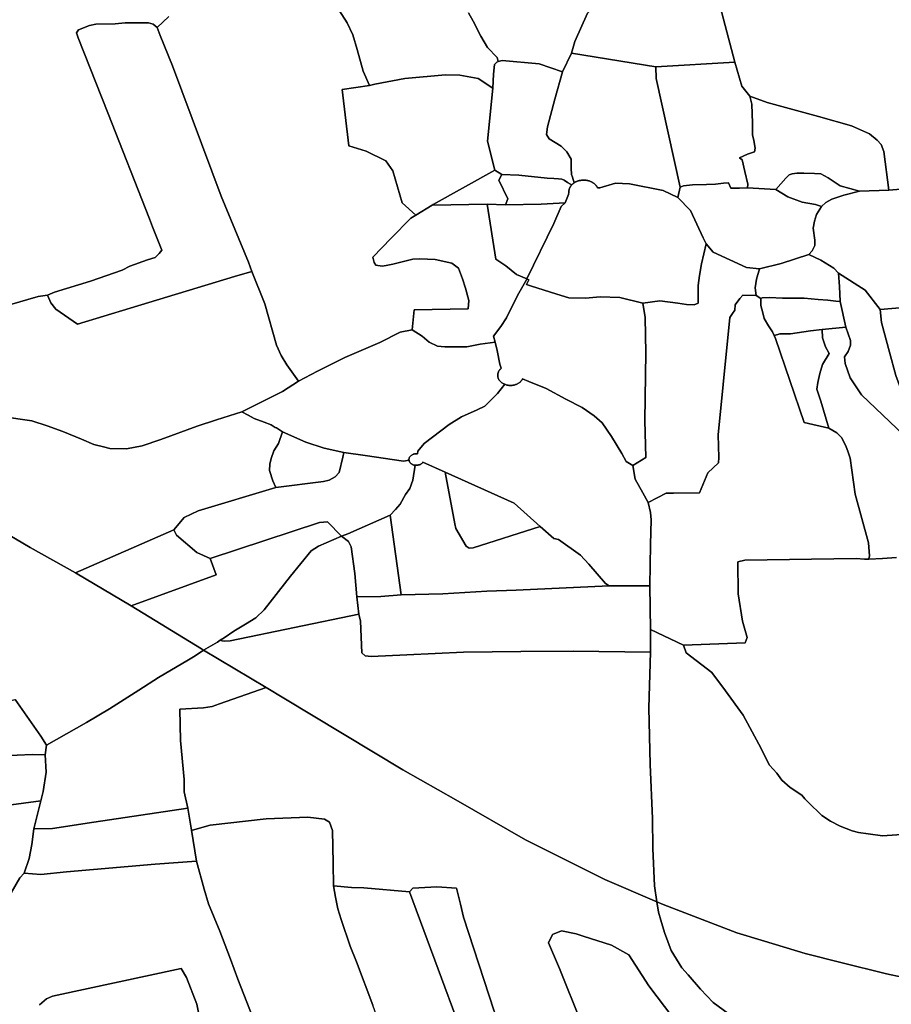
# Model space of a CAD drawing. Extents: x -9.487 to -9.308, y 38.676 to 38.769.
# Drawn here: x -9.354 to -9.346, y 38.708 to 38.716 of the extents above; entities that cross this region are included whole.
import ezdxf

# ---------------------------------------------------------------- set-up
doc = ezdxf.new("R2010")
doc.units = 0

msp = doc.modelspace()

# ---------------------------------------------------------------- linework, layer by layer
at = {"layer": 'sub-seccao_estatistica_2011'}
for points in [[(-9.347397, 38.716123), (-9.34808, 38.716083), (-9.348806, 38.716203), (-9.348776, 38.716301), (-9.348669, 38.716546), (-9.348594, 38.716623), (-9.348393, 38.716744), (-9.348235, 38.716859), (-9.348096, 38.717021), (-9.347971, 38.717204), (-9.347912, 38.717288), (-9.347731, 38.717206), (-9.347661, 38.71713), (-9.347397, 38.716123)], [(-9.352381, 38.716424), (-9.352356, 38.716354), (-9.352248, 38.716091), (-9.351829, 38.714968), (-9.351594, 38.714397), (-9.351565, 38.714317), (-9.351714, 38.714273), (-9.352614, 38.714), (-9.353067, 38.713864), (-9.353254, 38.713993), (-9.353299, 38.714048), (-9.353326, 38.714114), (-9.353267, 38.71414), (-9.352957, 38.714235), (-9.352684, 38.714329), (-9.352617, 38.714365), (-9.352464, 38.714417), (-9.352397, 38.714438), (-9.352365, 38.714472), (-9.352342, 38.714502), (-9.352421, 38.714704), (-9.352447, 38.714771), (-9.352807, 38.715686), (-9.353063, 38.716335), (-9.353078, 38.716376), (-9.353059, 38.716402), (-9.352965, 38.716439), (-9.352909, 38.716452), (-9.352743, 38.716455), (-9.352657, 38.716462), (-9.352534, 38.716463), (-9.352456, 38.716464), (-9.352415, 38.716453), (-9.352381, 38.716424)], [(-9.34808, 38.716083), (-9.348076, 38.715982), (-9.347869, 38.715044), (-9.347889, 38.714957), (-9.348014, 38.715016), (-9.348307, 38.715074), (-9.348427, 38.715079), (-9.348561, 38.715039), (-9.348582, 38.71504), (-9.348583, 38.715043), (-9.348585, 38.715046), (-9.348587, 38.71505), (-9.348589, 38.715053), (-9.348592, 38.715057), (-9.348594, 38.71506), (-9.348597, 38.715063), (-9.3486, 38.715066), (-9.348604, 38.71507), (-9.348606, 38.715072), (-9.34861, 38.715076), (-9.348614, 38.715079), (-9.348617, 38.715081), (-9.348621, 38.715084), (-9.348624, 38.715086), (-9.348629, 38.715088), (-9.348634, 38.715091), (-9.348637, 38.715092), (-9.348642, 38.715095), (-9.348647, 38.715096), (-9.348649, 38.715097), (-9.348655, 38.715099), (-9.34866, 38.715101), (-9.348664, 38.715102), (-9.34867, 38.715103), (-9.348675, 38.715104), (-9.34868, 38.715105), (-9.348685, 38.715105), (-9.348688, 38.715106), (-9.348695, 38.715106), (-9.348701, 38.715106), (-9.348704, 38.715106), (-9.348709, 38.715106), (-9.348714, 38.715106), (-9.348719, 38.715105), (-9.348726, 38.715104), (-9.348729, 38.715104), (-9.348734, 38.715103), (-9.34874, 38.715102), (-9.348745, 38.7151), (-9.348749, 38.715099), (-9.348753, 38.715097), (-9.348757, 38.715096), (-9.348762, 38.715094), (-9.348766, 38.715092), (-9.348771, 38.71509), (-9.348775, 38.715088), (-9.348777, 38.715087), (-9.348779, 38.715085), (-9.348783, 38.715083), (-9.348798, 38.715131), (-9.348806, 38.715156), (-9.348808, 38.715209), (-9.348809, 38.715288), (-9.348847, 38.715349), (-9.348896, 38.7154), (-9.348998, 38.715462), (-9.349022, 38.715501), (-9.349014, 38.715567), (-9.348951, 38.715806), (-9.348884, 38.71604), (-9.348806, 38.716203), (-9.34808, 38.716083)], [(-9.349086, 38.716109), (-9.348884, 38.71604), (-9.348951, 38.715806), (-9.349014, 38.715567), (-9.349022, 38.715501), (-9.348998, 38.715462), (-9.348896, 38.7154), (-9.348847, 38.715349), (-9.348809, 38.715288), (-9.348808, 38.715209), (-9.348806, 38.715156), (-9.348798, 38.715131), (-9.348783, 38.715083), (-9.348786, 38.715081), (-9.34879, 38.715078), (-9.348794, 38.715075), (-9.348797, 38.715072), (-9.348801, 38.715068), (-9.348803, 38.715066), (-9.348815, 38.715072), (-9.348841, 38.715086), (-9.34887, 38.715105), (-9.348889, 38.715115), (-9.348917, 38.715116), (-9.34896, 38.71512), (-9.349015, 38.715122), (-9.34926, 38.715148), (-9.349408, 38.715155), (-9.349469, 38.715193), (-9.349531, 38.715441), (-9.349484, 38.715899), (-9.349479, 38.716019), (-9.34947, 38.716103), (-9.349449, 38.716123), (-9.34944, 38.716131), (-9.349405, 38.716139), (-9.349086, 38.716109)], [(-9.347268, 38.715832), (-9.347251, 38.715762), (-9.347245, 38.715597), (-9.347246, 38.715496), (-9.347234, 38.715448), (-9.347221, 38.715383), (-9.347226, 38.715349), (-9.347289, 38.715329), (-9.347358, 38.715299), (-9.347335, 38.715281), (-9.347311, 38.71518), (-9.347284, 38.715072), (-9.347289, 38.715039), (-9.347356, 38.715037), (-9.347431, 38.715038), (-9.347452, 38.715082), (-9.347495, 38.715081), (-9.347565, 38.715072), (-9.347642, 38.715067), (-9.347762, 38.715064), (-9.34784, 38.715056), (-9.347869, 38.715044), (-9.348076, 38.715982), (-9.34808, 38.716083), (-9.347397, 38.716123), (-9.347338, 38.715916), (-9.347268, 38.715832)], [(-9.349484, 38.715899), (-9.349531, 38.715441), (-9.349469, 38.715193), (-9.349999, 38.714896), (-9.350009, 38.71489), (-9.35015, 38.714804), (-9.350267, 38.714909), (-9.350347, 38.715187), (-9.350409, 38.715273), (-9.350578, 38.715356), (-9.350728, 38.715401), (-9.350784, 38.715888), (-9.35055, 38.715922), (-9.350503, 38.715935), (-9.350244, 38.715982), (-9.349893, 38.716016), (-9.349769, 38.716012), (-9.349612, 38.715984), (-9.349484, 38.715899)], [(-9.34639, 38.715576), (-9.346236, 38.715505), (-9.34617, 38.71545), (-9.346134, 38.715414), (-9.346111, 38.715352), (-9.346068, 38.715019), (-9.346322, 38.715012), (-9.346487, 38.715057), (-9.346593, 38.715127), (-9.346654, 38.715161), (-9.34671, 38.715163), (-9.346801, 38.715166), (-9.346862, 38.715165), (-9.346901, 38.715161), (-9.346929, 38.715152), (-9.346956, 38.715124), (-9.347044, 38.715024), (-9.347289, 38.715039), (-9.347284, 38.715072), (-9.347311, 38.71518), (-9.347335, 38.715281), (-9.347358, 38.715299), (-9.347289, 38.715329), (-9.347226, 38.715349), (-9.347221, 38.715383), (-9.347234, 38.715448), (-9.347246, 38.715496), (-9.347245, 38.715597), (-9.347251, 38.715762), (-9.347268, 38.715832), (-9.347118, 38.715776), (-9.346676, 38.715655), (-9.34639, 38.715576)], [(-9.349408, 38.715155), (-9.349432, 38.715107), (-9.349356, 38.714944), (-9.349376, 38.714892), (-9.349535, 38.714898), (-9.350006, 38.71489), (-9.350009, 38.71489), (-9.349999, 38.714896), (-9.349469, 38.715193), (-9.349408, 38.715155)], [(-9.348803, 38.715066), (-9.348806, 38.715063), (-9.348809, 38.715059), (-9.348811, 38.715056), (-9.348814, 38.715053), (-9.348816, 38.715049), (-9.348818, 38.715045), (-9.34882, 38.715042), (-9.34882, 38.715041), (-9.348822, 38.715039), (-9.348823, 38.715034), (-9.348825, 38.715031), (-9.348826, 38.715027), (-9.348827, 38.715022), (-9.348827, 38.715019), (-9.348828, 38.715016), (-9.348828, 38.715012), (-9.348828, 38.715007), (-9.348828, 38.715003), (-9.348828, 38.714999), (-9.348831, 38.714982), (-9.348861, 38.714911), (-9.349067, 38.714898), (-9.349376, 38.714892), (-9.349356, 38.714944), (-9.349432, 38.715107), (-9.349408, 38.715155), (-9.34926, 38.715148), (-9.349015, 38.715122), (-9.34896, 38.71512), (-9.348917, 38.715116), (-9.348889, 38.715115), (-9.34887, 38.715105), (-9.348841, 38.715086), (-9.348815, 38.715072), (-9.348803, 38.715066)], [(-9.346322, 38.715012), (-9.346457, 38.714977), (-9.346559, 38.714941), (-9.346612, 38.714914), (-9.34665, 38.714879), (-9.3467, 38.714896), (-9.346817, 38.714917), (-9.346939, 38.714963), (-9.347044, 38.715024), (-9.346956, 38.715124), (-9.346929, 38.715152), (-9.346901, 38.715161), (-9.346862, 38.715165), (-9.346801, 38.715166), (-9.34671, 38.715163), (-9.346654, 38.715161), (-9.346593, 38.715127), (-9.346487, 38.715057), (-9.346322, 38.715012)], [(-9.348582, 38.71504), (-9.348561, 38.715039), (-9.348427, 38.715079), (-9.348307, 38.715074), (-9.348014, 38.715016), (-9.347889, 38.714957), (-9.34778, 38.714844), (-9.347669, 38.714607), (-9.347644, 38.714555), (-9.347686, 38.714384), (-9.347703, 38.714283), (-9.347713, 38.714197), (-9.347712, 38.714043), (-9.347749, 38.714029), (-9.347813, 38.714032), (-9.347888, 38.714044), (-9.348045, 38.714064), (-9.34819, 38.714044), (-9.34839, 38.714094), (-9.34856, 38.714098), (-9.348685, 38.714086), (-9.348829, 38.714091), (-9.348933, 38.714121), (-9.349159, 38.714193), (-9.349194, 38.714204), (-9.349175, 38.714246), (-9.349191, 38.714253), (-9.348958, 38.714732), (-9.348896, 38.714878), (-9.348861, 38.714911), (-9.348831, 38.714982), (-9.348828, 38.714999), (-9.348828, 38.715003), (-9.348828, 38.715007), (-9.348828, 38.715012), (-9.348828, 38.715016), (-9.348827, 38.715019), (-9.348827, 38.715022), (-9.348826, 38.715027), (-9.348825, 38.715031), (-9.348823, 38.715034), (-9.348822, 38.715039), (-9.34882, 38.715041), (-9.34882, 38.715042), (-9.348818, 38.715045), (-9.348816, 38.715049), (-9.348814, 38.715053), (-9.348811, 38.715056), (-9.348809, 38.715059), (-9.348806, 38.715063), (-9.348803, 38.715066), (-9.348801, 38.715068), (-9.348797, 38.715072), (-9.348794, 38.715075), (-9.34879, 38.715078), (-9.348786, 38.715081), (-9.348783, 38.715083), (-9.348779, 38.715085), (-9.348777, 38.715087), (-9.348775, 38.715088), (-9.348771, 38.71509), (-9.348766, 38.715092), (-9.348762, 38.715094), (-9.348757, 38.715096), (-9.348753, 38.715097), (-9.348749, 38.715099), (-9.348745, 38.7151), (-9.34874, 38.715102), (-9.348734, 38.715103), (-9.348729, 38.715104), (-9.348726, 38.715104), (-9.348719, 38.715105), (-9.348714, 38.715106), (-9.348709, 38.715106), (-9.348704, 38.715106), (-9.348701, 38.715106), (-9.348695, 38.715106), (-9.348688, 38.715106), (-9.348685, 38.715105), (-9.34868, 38.715105), (-9.348675, 38.715104), (-9.34867, 38.715103), (-9.348664, 38.715102), (-9.34866, 38.715101), (-9.348655, 38.715099), (-9.348649, 38.715097), (-9.348647, 38.715096), (-9.348642, 38.715095), (-9.348637, 38.715092), (-9.348634, 38.715091), (-9.348629, 38.715088), (-9.348624, 38.715086), (-9.348621, 38.715084), (-9.348617, 38.715081), (-9.348614, 38.715079), (-9.34861, 38.715076), (-9.348606, 38.715072), (-9.348604, 38.71507), (-9.3486, 38.715066), (-9.348597, 38.715063), (-9.348594, 38.71506), (-9.348592, 38.715057), (-9.348589, 38.715053), (-9.348587, 38.71505), (-9.348585, 38.715046), (-9.348583, 38.715043), (-9.348582, 38.71504)], [(-9.347289, 38.715039), (-9.347044, 38.715024), (-9.346939, 38.714963), (-9.346817, 38.714917), (-9.3467, 38.714896), (-9.34665, 38.714879), (-9.346692, 38.71481), (-9.346711, 38.714752), (-9.34672, 38.714692), (-9.346708, 38.714589), (-9.346707, 38.714542), (-9.346729, 38.714495), (-9.346759, 38.714465), (-9.346996, 38.714386), (-9.347184, 38.71434), (-9.347296, 38.714352), (-9.347585, 38.714484), (-9.347644, 38.714555), (-9.347669, 38.714607), (-9.34778, 38.714844), (-9.347889, 38.714957), (-9.347869, 38.715044), (-9.34784, 38.715056), (-9.347762, 38.715064), (-9.347642, 38.715067), (-9.347565, 38.715072), (-9.347495, 38.715081), (-9.347452, 38.715082), (-9.347431, 38.715038), (-9.347356, 38.715037), (-9.347289, 38.715039)], [(-9.349191, 38.714253), (-9.349192, 38.714251), (-9.349214, 38.714211), (-9.349271, 38.71411), (-9.349368, 38.713917), (-9.349415, 38.713844), (-9.349478, 38.713759), (-9.349466, 38.713708), (-9.349595, 38.713691), (-9.349709, 38.713667), (-9.349899, 38.713668), (-9.349963, 38.713672), (-9.350035, 38.713707), (-9.350095, 38.71376), (-9.35018, 38.713815), (-9.350163, 38.713986), (-9.349699, 38.713994), (-9.349692, 38.714066), (-9.349721, 38.714174), (-9.349746, 38.714253), (-9.34978, 38.714347), (-9.349839, 38.71439), (-9.349981, 38.71442), (-9.350115, 38.714428), (-9.350175, 38.714423), (-9.350348, 38.714381), (-9.350405, 38.714368), (-9.35044, 38.714365), (-9.350495, 38.714371), (-9.350508, 38.714396), (-9.35052, 38.71444), (-9.350361, 38.714604), (-9.350191, 38.714779), (-9.35015, 38.714804), (-9.350009, 38.71489), (-9.350006, 38.71489), (-9.349535, 38.714898), (-9.349458, 38.714424), (-9.349372, 38.714366), (-9.34928, 38.714291), (-9.349191, 38.714253)], [(-9.349191, 38.714253), (-9.34928, 38.714291), (-9.349372, 38.714366), (-9.349458, 38.714424), (-9.349535, 38.714898), (-9.349376, 38.714892), (-9.349067, 38.714898), (-9.348861, 38.714911), (-9.348896, 38.714878), (-9.348958, 38.714732), (-9.349191, 38.714253)], [(-9.347296, 38.714352), (-9.347184, 38.71434), (-9.347209, 38.714251), (-9.347221, 38.714177), (-9.347214, 38.714111), (-9.347328, 38.714113), (-9.347355, 38.714085), (-9.347394, 38.71403), (-9.347397, 38.713985), (-9.347417, 38.713955), (-9.34744, 38.713921), (-9.347497, 38.713341), (-9.34754, 38.712908), (-9.347536, 38.712713), (-9.347538, 38.712666), (-9.347629, 38.712581), (-9.347701, 38.712407), (-9.347926, 38.712404), (-9.347989, 38.712404), (-9.348144, 38.712325), (-9.34819, 38.712409), (-9.348257, 38.712526), (-9.348277, 38.712644), (-9.348164, 38.712712), (-9.348173, 38.713031), (-9.348166, 38.713616), (-9.348171, 38.71392), (-9.34819, 38.714044), (-9.348045, 38.714064), (-9.347888, 38.714044), (-9.347813, 38.714032), (-9.347749, 38.714029), (-9.347712, 38.714043), (-9.347713, 38.714197), (-9.347703, 38.714283), (-9.347686, 38.714384), (-9.347644, 38.714555), (-9.347585, 38.714484), (-9.347296, 38.714352)], [(-9.346504, 38.714302), (-9.346493, 38.714187), (-9.346487, 38.71406), (-9.346526, 38.714061), (-9.346595, 38.714069), (-9.346677, 38.714076), (-9.346798, 38.714088), (-9.346894, 38.714087), (-9.346987, 38.714086), (-9.347099, 38.714094), (-9.347161, 38.714089), (-9.347173, 38.714085), (-9.347214, 38.714111), (-9.347221, 38.714177), (-9.347209, 38.714251), (-9.347184, 38.71434), (-9.346996, 38.714386), (-9.346759, 38.714465), (-9.346656, 38.714416), (-9.346544, 38.714347), (-9.346504, 38.714302)], [(-9.346144, 38.71399), (-9.346132, 38.713877), (-9.346062, 38.713621), (-9.346008, 38.713421), (-9.345955, 38.713278), (-9.345806, 38.713055), (-9.345733, 38.712935), (-9.345717, 38.712837), (-9.345938, 38.712905), (-9.346305, 38.713254), (-9.346402, 38.713401), (-9.346444, 38.713524), (-9.346452, 38.713582), (-9.346419, 38.713628), (-9.3464, 38.713683), (-9.346399, 38.713721), (-9.34644, 38.713836), (-9.346487, 38.71406), (-9.346493, 38.714187), (-9.346504, 38.714302), (-9.346273, 38.714156), (-9.346144, 38.71399)], [(-9.349175, 38.714246), (-9.349194, 38.714204), (-9.349159, 38.714193), (-9.348933, 38.714121), (-9.348829, 38.714091), (-9.348685, 38.714086), (-9.34856, 38.714098), (-9.34839, 38.714094), (-9.34819, 38.714044), (-9.348171, 38.71392), (-9.348166, 38.713616), (-9.348173, 38.713031), (-9.348164, 38.712712), (-9.348277, 38.712644), (-9.348335, 38.712677), (-9.348371, 38.712747), (-9.348461, 38.712893), (-9.348541, 38.713011), (-9.348612, 38.713073), (-9.348715, 38.713144), (-9.348854, 38.713216), (-9.349024, 38.713307), (-9.349174, 38.713367), (-9.349229, 38.71339), (-9.349231, 38.713387), (-9.349233, 38.713383), (-9.349236, 38.713379), (-9.34924, 38.713374), (-9.349243, 38.71337), (-9.349246, 38.713366), (-9.34925, 38.713363), (-9.349254, 38.71336), (-9.349259, 38.713357), (-9.349263, 38.713354), (-9.349268, 38.713351), (-9.349273, 38.713348), (-9.349278, 38.713346), (-9.349284, 38.713343), (-9.349289, 38.713342), (-9.349294, 38.71334), (-9.3493, 38.713338), (-9.349306, 38.713337), (-9.349311, 38.713336), (-9.349317, 38.713335), (-9.349324, 38.713335), (-9.349329, 38.713335), (-9.349335, 38.713335), (-9.349342, 38.713335), (-9.349347, 38.713335), (-9.349353, 38.713336), (-9.349358, 38.713337), (-9.349364, 38.713338), (-9.349371, 38.71334), (-9.349376, 38.713342), (-9.349382, 38.713344), (-9.349386, 38.713346), (-9.349391, 38.713348), (-9.349396, 38.713351), (-9.349401, 38.713354), (-9.349406, 38.713357), (-9.34941, 38.713359), (-9.349414, 38.713363), (-9.349418, 38.713367), (-9.349422, 38.71337), (-9.349425, 38.713374), (-9.349428, 38.713378), (-9.349432, 38.713382), (-9.349434, 38.713387), (-9.349436, 38.713391), (-9.349438, 38.713395), (-9.34944, 38.7134), (-9.349441, 38.713405), (-9.349442, 38.713408), (-9.349443, 38.713413), (-9.349443, 38.713418), (-9.349443, 38.713422), (-9.349443, 38.713427), (-9.349442, 38.713432), (-9.349442, 38.713437), (-9.34944, 38.713441), (-9.349439, 38.713446), (-9.349437, 38.71345), (-9.349436, 38.713453), (-9.349435, 38.713455), (-9.349433, 38.713459), (-9.34943, 38.713463), (-9.349427, 38.713467), (-9.349424, 38.713471), (-9.34942, 38.713475), (-9.349416, 38.713478), (-9.349412, 38.713482), (-9.349424, 38.713518), (-9.349448, 38.713637), (-9.349466, 38.713708), (-9.349478, 38.713759), (-9.349415, 38.713844), (-9.349368, 38.713917), (-9.349271, 38.71411), (-9.349214, 38.714211), (-9.349192, 38.714251), (-9.349191, 38.714253), (-9.349175, 38.714246)], [(-9.347214, 38.714111), (-9.347173, 38.714085), (-9.347172, 38.714024), (-9.347155, 38.713961), (-9.347143, 38.713911), (-9.347107, 38.71385), (-9.347072, 38.713798), (-9.347057, 38.713764), (-9.347045, 38.713738), (-9.346799, 38.713015), (-9.346587, 38.712967), (-9.346517, 38.712924), (-9.346477, 38.712885), (-9.34644, 38.712814), (-9.346419, 38.712758), (-9.346403, 38.712708), (-9.346358, 38.712397), (-9.346243, 38.711976), (-9.346236, 38.711865), (-9.346241, 38.711837), (-9.346241, 38.711836), (-9.346277, 38.711835), (-9.346349, 38.71184), (-9.347312, 38.711827), (-9.347371, 38.711811), (-9.347367, 38.711537), (-9.347331, 38.711299), (-9.34729, 38.711159), (-9.347307, 38.711112), (-9.347841, 38.711093), (-9.348125, 38.711228), (-9.348129, 38.711606), (-9.348124, 38.711963), (-9.348118, 38.712175), (-9.348126, 38.712238), (-9.348144, 38.712325), (-9.347989, 38.712404), (-9.347926, 38.712404), (-9.347701, 38.712407), (-9.347629, 38.712581), (-9.347538, 38.712666), (-9.347536, 38.712713), (-9.34754, 38.712908), (-9.347497, 38.713341), (-9.34744, 38.713921), (-9.347417, 38.713955), (-9.347397, 38.713985), (-9.347394, 38.71403), (-9.347355, 38.714085), (-9.347328, 38.714113), (-9.347214, 38.714111)], [(-9.346487, 38.71406), (-9.34644, 38.713836), (-9.346643, 38.713816), (-9.346743, 38.713806), (-9.346918, 38.713781), (-9.347009, 38.71378), (-9.347055, 38.713765), (-9.347057, 38.713764), (-9.347072, 38.713798), (-9.347107, 38.71385), (-9.347143, 38.713911), (-9.347155, 38.713961), (-9.347172, 38.714024), (-9.347173, 38.714085), (-9.347161, 38.714089), (-9.347099, 38.714094), (-9.346987, 38.714086), (-9.346894, 38.714087), (-9.346798, 38.714088), (-9.346677, 38.714076), (-9.346595, 38.714069), (-9.346526, 38.714061), (-9.346487, 38.71406)], [(-9.344544, 38.713925), (-9.34457, 38.713823), (-9.344572, 38.713658), (-9.344529, 38.713462), (-9.344497, 38.713211), (-9.344454, 38.712928), (-9.345139, 38.712887), (-9.345416, 38.712859), (-9.345615, 38.712833), (-9.345717, 38.712837), (-9.345733, 38.712935), (-9.345806, 38.713055), (-9.345955, 38.713278), (-9.346008, 38.713421), (-9.346062, 38.713621), (-9.346132, 38.713877), (-9.346144, 38.71399), (-9.345942, 38.714006), (-9.345733, 38.714035), (-9.34548, 38.714048), (-9.345115, 38.714005), (-9.344794, 38.713963), (-9.344544, 38.713925)], [(-9.349466, 38.713708), (-9.349448, 38.713637), (-9.349424, 38.713518), (-9.349412, 38.713482), (-9.349416, 38.713478), (-9.34942, 38.713475), (-9.349424, 38.713471), (-9.349427, 38.713467), (-9.34943, 38.713463), (-9.349433, 38.713459), (-9.349435, 38.713455), (-9.349436, 38.713453), (-9.349437, 38.71345), (-9.349439, 38.713446), (-9.34944, 38.713441), (-9.349442, 38.713437), (-9.349442, 38.713432), (-9.349443, 38.713427), (-9.349443, 38.713422), (-9.349443, 38.713418), (-9.349443, 38.713413), (-9.349442, 38.713408), (-9.349441, 38.713405), (-9.34944, 38.7134), (-9.349438, 38.713395), (-9.349436, 38.713391), (-9.349434, 38.713387), (-9.349432, 38.713382), (-9.349428, 38.713378), (-9.349425, 38.713374), (-9.349422, 38.71337), (-9.349418, 38.713367), (-9.349414, 38.713363), (-9.34941, 38.713359), (-9.349406, 38.713357), (-9.349401, 38.713354), (-9.349396, 38.713351), (-9.349391, 38.713348), (-9.349386, 38.713346), (-9.349382, 38.713344), (-9.349444, 38.713266), (-9.349501, 38.713207), (-9.349555, 38.713156), (-9.349619, 38.713125), (-9.349754, 38.713063), (-9.349861, 38.712997), (-9.350077, 38.712832), (-9.350131, 38.712766), (-9.350136, 38.712744), (-9.350141, 38.712744), (-9.350146, 38.712744), (-9.350151, 38.712744), (-9.350156, 38.712744), (-9.350161, 38.712743), (-9.350166, 38.712742), (-9.350172, 38.71274), (-9.350176, 38.712738), (-9.35018, 38.712736), (-9.350185, 38.712734), (-9.350189, 38.712731), (-9.350193, 38.712728), (-9.350196, 38.712725), (-9.350199, 38.712722), (-9.350202, 38.712718), (-9.350204, 38.712714), (-9.350206, 38.71271), (-9.350207, 38.712707), (-9.350208, 38.712703), (-9.350209, 38.712698), (-9.350209, 38.712694), (-9.350209, 38.71269), (-9.350208, 38.712689), (-9.350255, 38.712682), (-9.350586, 38.712729), (-9.350769, 38.712756), (-9.35094, 38.712792), (-9.351097, 38.712844), (-9.351301, 38.712935), (-9.35135, 38.712968), (-9.351362, 38.712972), (-9.351398, 38.712994), (-9.351457, 38.713017), (-9.351543, 38.71305), (-9.351597, 38.713079), (-9.351651, 38.713106), (-9.351301, 38.713283), (-9.351162, 38.713371), (-9.350997, 38.713457), (-9.350762, 38.713574), (-9.350461, 38.713705), (-9.350284, 38.713794), (-9.35018, 38.713815), (-9.350095, 38.71376), (-9.350035, 38.713707), (-9.349963, 38.713672), (-9.349899, 38.713668), (-9.349709, 38.713667), (-9.349595, 38.713691), (-9.349466, 38.713708)], [(-9.346587, 38.712967), (-9.346799, 38.713015), (-9.347045, 38.713738), (-9.347057, 38.713764), (-9.347055, 38.713765), (-9.347009, 38.71378), (-9.346918, 38.713781), (-9.346743, 38.713806), (-9.346643, 38.713816), (-9.346642, 38.713744), (-9.346616, 38.713668), (-9.346584, 38.71361), (-9.34664, 38.713515), (-9.346665, 38.713436), (-9.34668, 38.71336), (-9.34669, 38.713302), (-9.346655, 38.7132), (-9.346587, 38.712967)], [(-9.348277, 38.712644), (-9.348257, 38.712526), (-9.34819, 38.712409), (-9.348144, 38.712325), (-9.348126, 38.712238), (-9.348118, 38.712175), (-9.348124, 38.711963), (-9.348129, 38.711606), (-9.348281, 38.711605), (-9.34848, 38.711605), (-9.348512, 38.711626), (-9.348657, 38.711791), (-9.348728, 38.711869), (-9.348917, 38.712005), (-9.348959, 38.712014), (-9.349076, 38.712116), (-9.3493, 38.712319), (-9.349897, 38.712587), (-9.350088, 38.712673), (-9.350089, 38.712671), (-9.350092, 38.712667), (-9.350095, 38.712664), (-9.350098, 38.712661), (-9.350102, 38.712658), (-9.350106, 38.712655), (-9.35011, 38.712653), (-9.350115, 38.712651), (-9.350119, 38.712649), (-9.350125, 38.712648), (-9.35013, 38.712646), (-9.350135, 38.712646), (-9.35014, 38.712645), (-9.350145, 38.712645), (-9.350151, 38.712645), (-9.350154, 38.712645), (-9.350156, 38.712645), (-9.35016, 38.712646), (-9.350166, 38.712647), (-9.350171, 38.712649), (-9.350175, 38.712651), (-9.35018, 38.712653), (-9.350184, 38.712655), (-9.350188, 38.712658), (-9.350192, 38.712661), (-9.350195, 38.712664), (-9.350198, 38.712667), (-9.350201, 38.712671), (-9.350204, 38.712675), (-9.350205, 38.712678), (-9.350207, 38.712682), (-9.350208, 38.712686), (-9.350208, 38.712689), (-9.350209, 38.71269), (-9.350209, 38.712694), (-9.350209, 38.712698), (-9.350208, 38.712703), (-9.350207, 38.712707), (-9.350206, 38.71271), (-9.350204, 38.712714), (-9.350202, 38.712718), (-9.350199, 38.712722), (-9.350196, 38.712725), (-9.350193, 38.712728), (-9.350189, 38.712731), (-9.350185, 38.712734), (-9.35018, 38.712736), (-9.350176, 38.712738), (-9.350172, 38.71274), (-9.350166, 38.712742), (-9.350161, 38.712743), (-9.350156, 38.712744), (-9.350151, 38.712744), (-9.350146, 38.712744), (-9.350141, 38.712744), (-9.350136, 38.712744), (-9.350131, 38.712766), (-9.350077, 38.712832), (-9.349861, 38.712997), (-9.349754, 38.713063), (-9.349619, 38.713125), (-9.349555, 38.713156), (-9.349501, 38.713207), (-9.349444, 38.713266), (-9.349382, 38.713344), (-9.349376, 38.713342), (-9.349371, 38.71334), (-9.349364, 38.713338), (-9.349358, 38.713337), (-9.349353, 38.713336), (-9.349347, 38.713335), (-9.349342, 38.713335), (-9.349335, 38.713335), (-9.349329, 38.713335), (-9.349324, 38.713335), (-9.349317, 38.713335), (-9.349311, 38.713336), (-9.349306, 38.713337), (-9.3493, 38.713338), (-9.349294, 38.71334), (-9.349289, 38.713342), (-9.349284, 38.713343), (-9.349278, 38.713346), (-9.349273, 38.713348), (-9.349268, 38.713351), (-9.349263, 38.713354), (-9.349259, 38.713357), (-9.349254, 38.71336), (-9.34925, 38.713363), (-9.349246, 38.713366), (-9.349243, 38.71337), (-9.34924, 38.713374), (-9.349236, 38.713379), (-9.349233, 38.713383), (-9.349231, 38.713387), (-9.349229, 38.71339), (-9.349174, 38.713367), (-9.349024, 38.713307), (-9.348854, 38.713216), (-9.348715, 38.713144), (-9.348612, 38.713073), (-9.348541, 38.713011), (-9.348461, 38.712893), (-9.348371, 38.712747), (-9.348335, 38.712677), (-9.348277, 38.712644)], [(-9.350769, 38.712756), (-9.35078, 38.712715), (-9.350811, 38.712584), (-9.350846, 38.712546), (-9.350896, 38.712516), (-9.350946, 38.712506), (-9.351356, 38.712453), (-9.351383, 38.712511), (-9.351412, 38.712599), (-9.35141, 38.712656), (-9.351397, 38.712704), (-9.351374, 38.712769), (-9.351334, 38.712834), (-9.351301, 38.712935), (-9.351097, 38.712844), (-9.35094, 38.712792), (-9.350769, 38.712756)], [(-9.350208, 38.712689), (-9.350208, 38.712686), (-9.350207, 38.712682), (-9.350205, 38.712678), (-9.350204, 38.712675), (-9.350201, 38.712671), (-9.350198, 38.712667), (-9.350195, 38.712664), (-9.350192, 38.712661), (-9.350188, 38.712658), (-9.350184, 38.712655), (-9.35018, 38.712653), (-9.350175, 38.712651), (-9.350171, 38.712649), (-9.350166, 38.712647), (-9.35016, 38.712646), (-9.350156, 38.712645), (-9.350154, 38.712645), (-9.350175, 38.712518), (-9.350201, 38.712445), (-9.350238, 38.712394), (-9.350285, 38.712311), (-9.350326, 38.712265), (-9.35037, 38.712215), (-9.350735, 38.712053), (-9.350791, 38.712034), (-9.350911, 38.712157), (-9.350981, 38.712152), (-9.351923, 38.71184), (-9.352038, 38.711892), (-9.352214, 38.712041), (-9.352237, 38.712089), (-9.352149, 38.712194), (-9.352026, 38.712252), (-9.351356, 38.712453), (-9.350946, 38.712506), (-9.350896, 38.712516), (-9.350846, 38.712546), (-9.350811, 38.712584), (-9.35078, 38.712715), (-9.350769, 38.712756), (-9.350586, 38.712729), (-9.350255, 38.712682), (-9.350208, 38.712689)], [(-9.349897, 38.712587), (-9.349814, 38.712141), (-9.349804, 38.712101), (-9.349716, 38.711947), (-9.349688, 38.711931), (-9.349654, 38.711932), (-9.349076, 38.712116), (-9.348959, 38.712014), (-9.348917, 38.712005), (-9.348728, 38.711869), (-9.348657, 38.711791), (-9.348512, 38.711626), (-9.34848, 38.711605), (-9.349283, 38.711567), (-9.349538, 38.71156), (-9.349917, 38.711537), (-9.350277, 38.711527), (-9.35037, 38.712215), (-9.350326, 38.712265), (-9.350285, 38.712311), (-9.350238, 38.712394), (-9.350201, 38.712445), (-9.350175, 38.712518), (-9.350154, 38.712645), (-9.350151, 38.712645), (-9.350145, 38.712645), (-9.35014, 38.712645), (-9.350135, 38.712646), (-9.35013, 38.712646), (-9.350125, 38.712648), (-9.350119, 38.712649), (-9.350115, 38.712651), (-9.35011, 38.712653), (-9.350106, 38.712655), (-9.350102, 38.712658), (-9.350098, 38.712661), (-9.350095, 38.712664), (-9.350092, 38.712667), (-9.350089, 38.712671), (-9.350088, 38.712673), (-9.349897, 38.712587)], [(-9.349076, 38.712116), (-9.349654, 38.711932), (-9.349688, 38.711931), (-9.349716, 38.711947), (-9.349804, 38.712101), (-9.349814, 38.712141), (-9.349897, 38.712587), (-9.3493, 38.712319), (-9.349076, 38.712116)], [(-9.350277, 38.711527), (-9.350452, 38.711512), (-9.350657, 38.711509), (-9.350676, 38.711711), (-9.350707, 38.711942), (-9.35073, 38.711988), (-9.350791, 38.712034), (-9.350735, 38.712053), (-9.35037, 38.712215), (-9.350277, 38.711527)], [(-9.351923, 38.71184), (-9.351872, 38.7117), (-9.352606, 38.711432), (-9.353085, 38.711716), (-9.352237, 38.712089), (-9.352214, 38.712041), (-9.352038, 38.711892), (-9.351923, 38.71184)], [(-9.350791, 38.712034), (-9.35099, 38.711947), (-9.351052, 38.711908), (-9.351231, 38.711689), (-9.351457, 38.711397), (-9.351531, 38.71133), (-9.35162, 38.711275), (-9.351719, 38.711215), (-9.351803, 38.711157), (-9.351836, 38.711136), (-9.351861, 38.71112), (-9.35198, 38.711049), (-9.351998, 38.71106), (-9.352606, 38.711432), (-9.351872, 38.7117), (-9.351923, 38.71184), (-9.350981, 38.712152), (-9.350911, 38.712157), (-9.350791, 38.712034)], [(-9.350657, 38.711509), (-9.350642, 38.711361), (-9.351751, 38.711129), (-9.351797, 38.711127), (-9.35182, 38.711131), (-9.351836, 38.711136), (-9.351803, 38.711157), (-9.351719, 38.711215), (-9.35162, 38.711275), (-9.351531, 38.71133), (-9.351457, 38.711397), (-9.351231, 38.711689), (-9.351052, 38.711908), (-9.35099, 38.711947), (-9.350791, 38.712034), (-9.35073, 38.711988), (-9.350707, 38.711942), (-9.350676, 38.711711), (-9.350657, 38.711509)], [(-9.348281, 38.711605), (-9.348129, 38.711606), (-9.348125, 38.711228), (-9.348124, 38.711032), (-9.348792, 38.711042), (-9.349243, 38.711037), (-9.349739, 38.711032), (-9.350226, 38.711009), (-9.350536, 38.710995), (-9.350586, 38.711002), (-9.350614, 38.711026), (-9.350627, 38.711301), (-9.350642, 38.711361), (-9.350657, 38.711509), (-9.350452, 38.711512), (-9.350277, 38.711527), (-9.349917, 38.711537), (-9.349538, 38.71156), (-9.349283, 38.711567), (-9.34848, 38.711605), (-9.348281, 38.711605)], [(-9.348124, 38.711032), (-9.348139, 38.710551), (-9.348128, 38.710063), (-9.348106, 38.709597), (-9.348105, 38.709339), (-9.34809, 38.709017), (-9.348069, 38.708878), (-9.348518, 38.70907), (-9.349203, 38.709413), (-9.349805, 38.709758), (-9.350261, 38.710017), (-9.351289, 38.710636), (-9.351441, 38.710727), (-9.35198, 38.711049), (-9.351861, 38.71112), (-9.351836, 38.711136), (-9.35182, 38.711131), (-9.351797, 38.711127), (-9.351751, 38.711129), (-9.350642, 38.711361), (-9.350627, 38.711301), (-9.350614, 38.711026), (-9.350586, 38.711002), (-9.350536, 38.710995), (-9.350226, 38.711009), (-9.349739, 38.711032), (-9.349243, 38.711037), (-9.348792, 38.711042), (-9.348124, 38.711032)], [(-9.351441, 38.710727), (-9.351612, 38.710668), (-9.351843, 38.710587), (-9.351906, 38.710565), (-9.35198, 38.710553), (-9.352186, 38.710541), (-9.352181, 38.71027), (-9.352147, 38.709934), (-9.352148, 38.709827), (-9.352115, 38.709685), (-9.352926, 38.709566), (-9.353283, 38.709511), (-9.353445, 38.709507), (-9.353384, 38.70975), (-9.353364, 38.709831), (-9.35334, 38.709996), (-9.353347, 38.710148), (-9.353335, 38.710229), (-9.352991, 38.710426), (-9.352792, 38.710544), (-9.35254, 38.710705), (-9.352369, 38.710815), (-9.352112, 38.710966), (-9.352053, 38.711002), (-9.35198, 38.711049), (-9.351441, 38.710727)], [(-9.353335, 38.710229), (-9.353347, 38.710148), (-9.353458, 38.71015), (-9.354108, 38.710122), (-9.354153, 38.710114), (-9.354166, 38.710235), (-9.354197, 38.710472), (-9.353606, 38.710625), (-9.353384, 38.710307), (-9.353335, 38.710229)], [(-9.353347, 38.710148), (-9.35334, 38.709996), (-9.353364, 38.709831), (-9.353384, 38.70975), (-9.35388, 38.709684), (-9.354193, 38.709705), (-9.354242, 38.709707), (-9.354262, 38.709724), (-9.354224, 38.709919), (-9.354179, 38.710067), (-9.354153, 38.710114), (-9.354108, 38.710122), (-9.353458, 38.71015), (-9.353347, 38.710148)], [(-9.352085, 38.709496), (-9.352043, 38.709228), (-9.352399, 38.709204), (-9.353164, 38.709138), (-9.353386, 38.709113), (-9.353528, 38.709125), (-9.353485, 38.709253), (-9.353463, 38.709374), (-9.353445, 38.709507), (-9.353283, 38.709511), (-9.352926, 38.709566), (-9.352115, 38.709685), (-9.352085, 38.709496)], [(-9.350205, 38.708963), (-9.349528, 38.707142), (-9.349304, 38.706518), (-9.349304, 38.706517), (-9.350025, 38.706674), (-9.350171, 38.706705), (-9.350134, 38.706829), (-9.350177, 38.70707), (-9.350305, 38.707317), (-9.350313, 38.707396), (-9.35052, 38.707986), (-9.35066, 38.70836), (-9.350717, 38.708495), (-9.350794, 38.708726), (-9.350821, 38.708819), (-9.350842, 38.708919), (-9.350859, 38.709016), (-9.350705, 38.709001), (-9.350598, 38.709), (-9.350205, 38.708963)], [(-9.349738, 38.708747), (-9.349473, 38.707934), (-9.349137, 38.707153), (-9.349084, 38.707034), (-9.349017, 38.706903), (-9.348929, 38.706687), (-9.348836, 38.706476), (-9.348814, 38.706405), (-9.349072, 38.706467), (-9.349304, 38.706517), (-9.349304, 38.706518), (-9.349528, 38.707142), (-9.350205, 38.708963), (-9.350175, 38.708996), (-9.349968, 38.709008), (-9.349798, 38.708996), (-9.349765, 38.708858), (-9.349738, 38.708747)]]:
    msp.add_lwpolyline(points, close=True, dxfattribs=at)
for points in [[(-9.345108, 38.715101), (-9.346068, 38.715019), (-9.346111, 38.715352), (-9.346134, 38.715414), (-9.34617, 38.71545), (-9.346236, 38.715505), (-9.34639, 38.715576), (-9.346676, 38.715655), (-9.347118, 38.715776), (-9.347268, 38.715832), (-9.347338, 38.715916), (-9.347397, 38.716123), (-9.347661, 38.71713)], [(-9.350839, 38.716617), (-9.350742, 38.716464), (-9.350694, 38.716361), (-9.350656, 38.716232), (-9.350604, 38.716045), (-9.35055, 38.715922), (-9.350784, 38.715888), (-9.350728, 38.715401), (-9.350578, 38.715356), (-9.350409, 38.715273), (-9.350347, 38.715187), (-9.350267, 38.714909), (-9.35015, 38.714804), (-9.350191, 38.714779), (-9.350361, 38.714604), (-9.35052, 38.71444), (-9.350508, 38.714396), (-9.350495, 38.714371), (-9.35044, 38.714365), (-9.350405, 38.714368), (-9.350348, 38.714381), (-9.350175, 38.714423), (-9.350115, 38.714428), (-9.349981, 38.71442), (-9.349839, 38.71439), (-9.34978, 38.714347), (-9.349746, 38.714253), (-9.349721, 38.714174), (-9.349692, 38.714066), (-9.349699, 38.713994), (-9.350163, 38.713986), (-9.35018, 38.713815), (-9.350284, 38.713794), (-9.350461, 38.713705), (-9.350762, 38.713574), (-9.350997, 38.713457), (-9.351162, 38.713371), (-9.351262, 38.713513), (-9.351312, 38.713594), (-9.35135, 38.713683), (-9.351451, 38.714039), (-9.351565, 38.714317), (-9.351594, 38.714397), (-9.351829, 38.714968), (-9.352248, 38.716091), (-9.352356, 38.716354), (-9.352381, 38.716424), (-9.352281, 38.716519)], [(-9.349694, 38.716551), (-9.349654, 38.716478), (-9.349654, 38.716477), (-9.349587, 38.716349), (-9.34953, 38.716251), (-9.349448, 38.716164), (-9.34944, 38.716131), (-9.349449, 38.716123), (-9.34947, 38.716103), (-9.349479, 38.716019), (-9.349484, 38.715899), (-9.349612, 38.715984), (-9.349769, 38.716012), (-9.349893, 38.716016), (-9.350244, 38.715982), (-9.350503, 38.715935), (-9.35055, 38.715922), (-9.350604, 38.716045), (-9.350656, 38.716232), (-9.350694, 38.716361), (-9.350742, 38.716464), (-9.350839, 38.716617)], [(-9.352281, 38.716519), (-9.352381, 38.716424), (-9.352381, 38.716424), (-9.352415, 38.716453), (-9.352456, 38.716464), (-9.352534, 38.716463), (-9.352657, 38.716462), (-9.352743, 38.716455), (-9.352909, 38.716452), (-9.352965, 38.716439), (-9.353059, 38.716402), (-9.353078, 38.716376), (-9.353063, 38.716335), (-9.352807, 38.715686), (-9.352447, 38.714771), (-9.352421, 38.714704), (-9.352342, 38.714502), (-9.352365, 38.714472), (-9.352397, 38.714438), (-9.352464, 38.714417), (-9.352617, 38.714365), (-9.352684, 38.714329), (-9.352957, 38.714235), (-9.353267, 38.71414), (-9.353326, 38.714114), (-9.353408, 38.714102), (-9.354332, 38.713835)], [(-9.348669, 38.716546), (-9.348776, 38.716301), (-9.348806, 38.716203), (-9.348884, 38.71604), (-9.349086, 38.716109), (-9.349405, 38.716139), (-9.34944, 38.716131), (-9.349448, 38.716164), (-9.34953, 38.716251), (-9.349587, 38.716349), (-9.349654, 38.716477), (-9.349654, 38.716478), (-9.349694, 38.716551)], [(-9.345942, 38.714006), (-9.346144, 38.71399), (-9.346273, 38.714156), (-9.346504, 38.714302), (-9.346544, 38.714347), (-9.346656, 38.714416), (-9.346759, 38.714465), (-9.346729, 38.714495), (-9.346707, 38.714542), (-9.346708, 38.714589), (-9.34672, 38.714692), (-9.346711, 38.714752), (-9.346692, 38.71481), (-9.34665, 38.714879), (-9.346612, 38.714914), (-9.346559, 38.714941), (-9.346457, 38.714977), (-9.346322, 38.715012), (-9.346068, 38.715019), (-9.345108, 38.715101)], [(-9.354332, 38.713835), (-9.353408, 38.714102), (-9.353326, 38.714114), (-9.353299, 38.714048), (-9.353254, 38.713993), (-9.353067, 38.713864), (-9.352614, 38.714), (-9.351714, 38.714273), (-9.351565, 38.714317), (-9.351451, 38.714039), (-9.35135, 38.713683), (-9.351312, 38.713594), (-9.351262, 38.713513), (-9.351162, 38.713371), (-9.351162, 38.713371), (-9.351301, 38.713283), (-9.351651, 38.713106), (-9.351869, 38.713037), (-9.352036, 38.712982), (-9.352348, 38.712869), (-9.35251, 38.712814), (-9.352646, 38.712787), (-9.352789, 38.712791), (-9.352844, 38.712805), (-9.352927, 38.712825), (-9.353035, 38.712872), (-9.353195, 38.712937), (-9.35333, 38.712987), (-9.353461, 38.713028), (-9.353563, 38.713042), (-9.353714, 38.713066)], [(-9.346001, 38.711849), (-9.346124, 38.711841), (-9.346241, 38.711836), (-9.346241, 38.711837), (-9.346236, 38.711865), (-9.346243, 38.711976), (-9.346358, 38.712397), (-9.346403, 38.712708), (-9.346419, 38.712758), (-9.34644, 38.712814), (-9.346477, 38.712885), (-9.346517, 38.712924), (-9.346587, 38.712967), (-9.346655, 38.7132), (-9.34669, 38.713302), (-9.34668, 38.71336), (-9.346665, 38.713436), (-9.34664, 38.713515), (-9.346584, 38.71361), (-9.346616, 38.713668), (-9.346642, 38.713744), (-9.346643, 38.713816), (-9.34644, 38.713836), (-9.346399, 38.713721), (-9.3464, 38.713683), (-9.346419, 38.713628), (-9.346452, 38.713582), (-9.346444, 38.713524), (-9.346402, 38.713401), (-9.346305, 38.713254), (-9.345938, 38.712905)], [(-9.353714, 38.713066), (-9.353563, 38.713042), (-9.353461, 38.713028), (-9.35333, 38.712987), (-9.353195, 38.712937), (-9.353035, 38.712872), (-9.352927, 38.712825), (-9.352844, 38.712805), (-9.352789, 38.712791), (-9.352646, 38.712787), (-9.35251, 38.712814), (-9.352348, 38.712869), (-9.352036, 38.712982), (-9.351869, 38.713037), (-9.351651, 38.713106), (-9.351597, 38.713079), (-9.351543, 38.71305), (-9.351457, 38.713017), (-9.351398, 38.712994), (-9.351362, 38.712972), (-9.35135, 38.712968), (-9.351301, 38.712935), (-9.351334, 38.712834), (-9.351374, 38.712769), (-9.351397, 38.712704), (-9.35141, 38.712656), (-9.351412, 38.712599), (-9.351383, 38.712511), (-9.351356, 38.712453), (-9.352026, 38.712252), (-9.352149, 38.712194), (-9.352237, 38.712089), (-9.353085, 38.711716), (-9.353478, 38.711935), (-9.354021, 38.712254)], [(-9.354021, 38.712254), (-9.353478, 38.711935), (-9.353085, 38.711716), (-9.353085, 38.711716), (-9.352606, 38.711432), (-9.351998, 38.71106), (-9.35198, 38.711049), (-9.352053, 38.711002), (-9.352112, 38.710966), (-9.352369, 38.710815), (-9.35254, 38.710705), (-9.352792, 38.710544), (-9.352991, 38.710426), (-9.353335, 38.710229), (-9.353384, 38.710307), (-9.353606, 38.710625)], [(-9.345711, 38.709476), (-9.346123, 38.709448), (-9.346248, 38.709464), (-9.346331, 38.709477), (-9.346385, 38.70949), (-9.346487, 38.70953), (-9.346572, 38.709574), (-9.346647, 38.709624), (-9.346685, 38.709661), (-9.346726, 38.709701), (-9.346793, 38.709768), (-9.34682, 38.709798), (-9.34692, 38.709866), (-9.346991, 38.709929), (-9.347036, 38.709989), (-9.347097, 38.710057), (-9.347189, 38.71024), (-9.347325, 38.710488), (-9.347477, 38.7107), (-9.347596, 38.710857), (-9.347817, 38.711026), (-9.347841, 38.711093), (-9.347307, 38.711112), (-9.34729, 38.711159), (-9.347331, 38.711299), (-9.347367, 38.711537), (-9.347371, 38.711811), (-9.347312, 38.711827), (-9.346349, 38.71184), (-9.346277, 38.711835), (-9.346241, 38.711836), (-9.346124, 38.711841), (-9.346001, 38.711849)], [(-9.345683, 38.70817), (-9.346089, 38.708257), (-9.346483, 38.708354), (-9.34679, 38.708432), (-9.34714, 38.708538), (-9.347379, 38.708612), (-9.348014, 38.708854), (-9.348069, 38.708878), (-9.34809, 38.709017), (-9.348105, 38.709339), (-9.348106, 38.709597), (-9.348128, 38.710063), (-9.348139, 38.710551), (-9.348124, 38.711032), (-9.348125, 38.711228), (-9.347841, 38.711093), (-9.347841, 38.711093), (-9.347817, 38.711026), (-9.347596, 38.710857), (-9.347477, 38.7107), (-9.347325, 38.710488), (-9.347189, 38.71024), (-9.347097, 38.710057), (-9.347036, 38.709989), (-9.346991, 38.709929), (-9.34692, 38.709866), (-9.34682, 38.709798), (-9.346793, 38.709768), (-9.346726, 38.709701), (-9.346685, 38.709661), (-9.346647, 38.709624), (-9.346572, 38.709574), (-9.346487, 38.70953), (-9.346385, 38.70949), (-9.346331, 38.709477), (-9.346248, 38.709464), (-9.346123, 38.709448), (-9.345711, 38.709476)], [(-9.349473, 38.707934), (-9.349738, 38.708747), (-9.349765, 38.708858), (-9.349798, 38.708996), (-9.349968, 38.709008), (-9.350175, 38.708996), (-9.350205, 38.708963), (-9.350598, 38.709), (-9.350705, 38.709001), (-9.350859, 38.709016), (-9.350862, 38.709213), (-9.350867, 38.709495), (-9.350893, 38.709565), (-9.350937, 38.709591), (-9.351081, 38.709609), (-9.351441, 38.709594), (-9.351923, 38.709539), (-9.352076, 38.709498), (-9.352085, 38.709496), (-9.352115, 38.709685), (-9.352148, 38.709827), (-9.352147, 38.709934), (-9.352181, 38.71027), (-9.352186, 38.710541), (-9.35198, 38.710553), (-9.351906, 38.710565), (-9.351843, 38.710587), (-9.351612, 38.710668), (-9.351441, 38.710727), (-9.351289, 38.710636), (-9.350261, 38.710017), (-9.349805, 38.709758), (-9.349203, 38.709413), (-9.348518, 38.70907), (-9.348069, 38.708878), (-9.348069, 38.708878), (-9.348056, 38.70879), (-9.348035, 38.708719), (-9.348003, 38.708613), (-9.347946, 38.708459), (-9.347854, 38.70831), (-9.3478, 38.708249), (-9.347694, 38.708125), (-9.347584, 38.708008), (-9.347454, 38.707915)], [(-9.35388, 38.709684), (-9.353384, 38.70975), (-9.353445, 38.709507), (-9.353445, 38.709507), (-9.353463, 38.709374), (-9.353485, 38.709253), (-9.353528, 38.709125), (-9.353566, 38.709084), (-9.353962, 38.708403)], [(-9.351555, 38.707879), (-9.351684, 38.70821), (-9.351747, 38.708383), (-9.351839, 38.708626), (-9.351937, 38.708861), (-9.351974, 38.708988), (-9.352043, 38.709228), (-9.352085, 38.709496), (-9.352076, 38.709498), (-9.351923, 38.709539), (-9.351441, 38.709594), (-9.351081, 38.709609), (-9.350937, 38.709591), (-9.350893, 38.709565), (-9.350867, 38.709495), (-9.350862, 38.709213), (-9.350859, 38.709016), (-9.350859, 38.709016), (-9.350842, 38.708919), (-9.350821, 38.708819), (-9.350794, 38.708726), (-9.350717, 38.708495), (-9.35066, 38.70836), (-9.35052, 38.707986)], [(-9.353962, 38.708403), (-9.353566, 38.709084), (-9.353528, 38.709125), (-9.353386, 38.709113), (-9.353164, 38.709138), (-9.352399, 38.709204), (-9.352043, 38.709228), (-9.351974, 38.708988), (-9.351937, 38.708861), (-9.351839, 38.708626), (-9.351747, 38.708383), (-9.351684, 38.70821), (-9.351555, 38.707879)], [(-9.347454, 38.707915), (-9.347584, 38.708008), (-9.347694, 38.708125), (-9.3478, 38.708249), (-9.347854, 38.70831), (-9.347946, 38.708459), (-9.348003, 38.708613), (-9.348035, 38.708719), (-9.348056, 38.70879), (-9.348069, 38.708878), (-9.348014, 38.708854), (-9.347379, 38.708612), (-9.34714, 38.708538), (-9.34679, 38.708432), (-9.346483, 38.708354), (-9.346089, 38.708257), (-9.345683, 38.70817), (-9.345265, 38.708092), (-9.344906, 38.708034), (-9.34466, 38.708014), (-9.34466, 38.708014), (-9.344601, 38.707937)], [(-9.348722, 38.707838), (-9.34891, 38.708302), (-9.349004, 38.708525), (-9.348969, 38.708596), (-9.348892, 38.708629), (-9.348767, 38.708603), (-9.348706, 38.708583), (-9.348706, 38.708583), (-9.348461, 38.708503), (-9.348311, 38.708421), (-9.34814, 38.708152), (-9.347932, 38.707879)], [(-9.347932, 38.707879), (-9.34814, 38.708152), (-9.348311, 38.708421), (-9.348461, 38.708503), (-9.348706, 38.708583), (-9.348767, 38.708603), (-9.348892, 38.708629), (-9.348969, 38.708596), (-9.349004, 38.708525), (-9.34891, 38.708302), (-9.348722, 38.707838)], [(-9.353395, 38.707989), (-9.353337, 38.70804), (-9.353284, 38.708063), (-9.352173, 38.708304), (-9.352128, 38.708226), (-9.352038, 38.707994), (-9.352019, 38.707894)], [(-9.352019, 38.707894), (-9.352038, 38.707994), (-9.352128, 38.708226), (-9.352173, 38.708304), (-9.353284, 38.708063), (-9.353337, 38.70804), (-9.353395, 38.707989)]]:
    msp.add_lwpolyline(points, dxfattribs=at)

doc.saveas('drawing.dxf')
